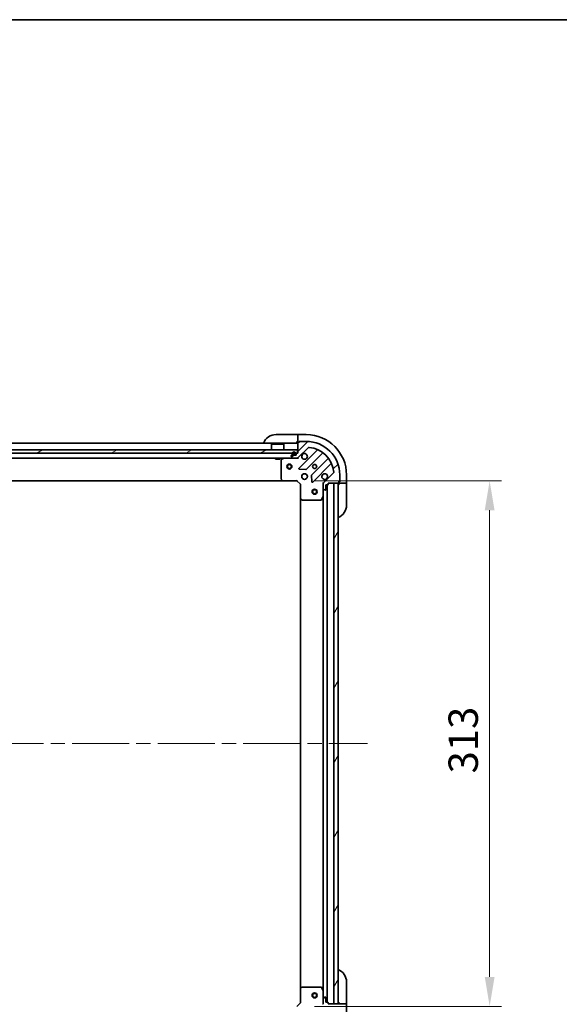
# Model space of a CAD drawing. Units: millimetres. Extents: x 87 to 12072, y 48 to 2015.
# Drawn here: x 2810 to 3132, y 1429 to 2015 of the extents above; entities that cross this region are included whole.
import ezdxf

# ---------------------------------------------------------------- set-up
doc = ezdxf.new("R2010")
doc.units = ezdxf.units.MM
doc.header["$LTSCALE"] = 6
doc.linetypes.add('CHAIN', pattern=[0.35429999999999995, 0.2362, -0.0295, 0.0591, -0.0295])
doc.layers.get('Defpoints').update_dxf_attribs({"lineweight": 25})
for name, color, linetype, lineweight in [('Border (ISO)', 7, 'Continuous', 35), ('Centerline (ISO)', 131, 'Continuous', 18), ('Dimension (ISO)', 7, 'Continuous', 18), ('Dimension (ISO) @ 1', 7, 'Continuous', 18), ('Hatch (ISO)', 1, 'Continuous', 18), ('Visible (ISO)', 7, 'Continuous', 35)]:
    doc.layers.add(name, color=color, linetype=linetype, lineweight=lineweight)
doc.styles.add('Note Text (TK)', font='txt')
doc.dimstyles.new('Default - Method 1b (TK)', dxfattribs={"dimscale": 6, "dimtxt": 2.5, "dimasz": 2.5, "dimexe": 1, "dimexo": 1.499999999999999, "dimgap": 1, "dimtad": 1, "dimtoh": 1, "dimrnd": 1e-08, "dimdsep": 46, "dimtxsty": 'Note Text (TK)', "dimcen": 0.09, "dimdle": 5, "dimclrd": 100, "dimclre": 100, "dimclrt": 7, "dimadec": 1, "dimazin": 1, "dimtfac": 1, "dimtmove": 0, "dimatfit": 3, "dimfxl": 1, "dimtolj": 1, "dimlwd": -1, "dimlwe": -1, "dimarcsym": 0})
pattern_1 = [(45, (2341.5, -8.000000000000021), (-15.71544821187102, 15.71544821187102), [])]

# ---------------------------------------------------------------- blocks, each defined once
blk = doc.blocks.new('図面枠 tk図枠')
at = {"layer": 'Border (ISO)'}
blk.add_line((14.49999999999999, 289), (405.4999999999999, 289), dxfattribs=at)
blk = doc.blocks.new('*D121')
at = {"layer": 'Defpoints', "color": 0}
for p in [(2524.344855242484, 1429.381507569983), (2977.344855242484, 1429.381507569983), (2977.344855242484, 1319.220015065956)]:
    blk.add_point(p, dxfattribs=at)
at = {"layer": 'Dimension (ISO)', "color": 100}
for p, q in [((2524.344855242484, 1418.881507569983), (2524.344855242484, 1312.220015065956)), ((2977.344855242484, 1418.881507569983), (2977.344855242484, 1312.220015065956)), ((2541.844855242484, 1319.220015065956), (2959.844855242485, 1319.220015065956))]:
    blk.add_line(p, q, dxfattribs=at)
for points in [[(2541.844855242484, 1322.136681732623), (2541.844855242484, 1316.303348399289), (2524.344855242484, 1319.220015065956)], [(2959.844855242485, 1322.136681732623), (2959.844855242485, 1316.303348399289), (2977.344855242484, 1319.220015065956)]]:
    blk.add_solid(points, dxfattribs=at)
at = {"layer": 'Dimension (ISO)', "color": 7, "insert": (2732.847696151575, 1334.970015065956), "char_height": 17.5, "attachment_point": 4, "style": 'Note Text (TK)'}
blk.add_mtext('\\A1;453', dxfattribs=at)
blk = doc.blocks.new('*D122')
at = {"layer": 'Defpoints', "color": 0}
for p in [(2975.344855242486, 1740.381507569984), (2975.344855242486, 1427.381507569984), (3090.129213947339, 1427.381507569984)]:
    blk.add_point(p, dxfattribs=at)
at = {"layer": 'Dimension (ISO)', "color": 100}
for p, q in [((2985.844855242485, 1740.381507569984), (3097.12921394734, 1740.381507569984)), ((3090.129213947339, 1722.881507569984), (3090.129213947339, 1444.881507569984)), ((2985.844855242485, 1427.381507569984), (3097.12921394734, 1427.381507569984))]:
    blk.add_line(p, q, dxfattribs=at)
for points in [[(3087.212547280673, 1722.881507569984), (3093.045880614006, 1722.881507569984), (3090.129213947339, 1740.381507569984)], [(3087.212547280673, 1444.881507569984), (3093.045880614006, 1444.881507569984), (3090.129213947339, 1427.381507569984)]]:
    blk.add_solid(points, dxfattribs=at)
at = {"layer": 'Dimension (ISO)', "color": 7, "insert": (3074.379213947339, 1566.083212115438), "char_height": 17.5, "attachment_point": 4, "rotation": 90, "style": 'Note Text (TK)'}
blk.add_mtext('\\A1;313', dxfattribs=at)

msp = doc.modelspace()

# ---------------------------------------------------------------- hatches: boundary and pattern name
at = {"layer": 'Hatch (ISO)'}
h = msp.add_hatch(dxfattribs=at)
h.set_pattern_fill('ANSI31', color=256, scale=177.8, style=0)
h.set_pattern_definition(pattern_1)
edge = h.paths.add_edge_path()
edge.add_line((2993.844855242485, 1738.181507569983), (2993.844855242485, 1738.881507569983))
edge.add_line((2993.844855242485, 1738.881507569983), (3000.044855242484, 1738.881507569983))
edge.add_ellipse((3000.044855242485, 1739.181507569983), major_axis=(0.3000000000000035, 2.2e-15), ratio=1, start_angle=270.0000000000064, end_angle=359.9999999999996)
edge.add_line((3000.344855242485, 1739.181507569983), (3000.344855242485, 1739.881507569984))
edge.add_line((3000.344855242485, 1739.881507569983), (3000.544855242485, 1739.881507569983))
edge.add_ellipse((3000.544855242484, 1740.181507569983), major_axis=(0.3000000000000003, 2.2e-15), ratio=1, start_angle=269.9999999999996, end_angle=359.9999999999996)
edge.add_line((3000.844855242485, 1740.181507569983), (3000.844855242485, 1743.881507569983))
edge.add_ellipse((2980.844855242485, 1743.881507569983), major_axis=(-1.2e-15, 20), ratio=1, start_angle=270, end_angle=360)
edge.add_line((2980.844855242485, 1763.881507569983), (2977.144855242485, 1763.881507569983))
edge.add_ellipse((2977.144855242485, 1763.581507569983), major_axis=(-0.299999999999998, 2.2e-15), ratio=1, start_angle=270.0000000000004, end_angle=360.0000000000004)
edge.add_line((2976.844855242485, 1763.581507569983), (2976.844855242485, 1763.381507569983))
edge.add_line((2976.844855242485, 1763.381507569983), (2976.144855242484, 1763.381507569983))
edge.add_ellipse((2976.144855242484, 1763.081507569983), major_axis=(-0.3000000000000024, -1.1e-15), ratio=1, start_angle=269.9999999999998, end_angle=359.9999999999998)
edge.add_line((2975.844855242485, 1763.081507569983), (2975.844855242485, 1756.881507569983))
edge.add_line((2975.844855242485, 1756.881507569983), (2975.144855242485, 1756.881507569983))
edge.add_ellipse((2975.144855242485, 1756.581507569983), major_axis=(-0.2999999999999958, 3.3e-15), ratio=1, start_angle=270.0000000000006, end_angle=360.0000000000006)
edge.add_line((2974.844855242485, 1756.581507569983), (2974.844855242485, 1755.581507569983))
edge.add_line((2974.844855242485, 1755.581507569983), (2972.144855242485, 1755.581507569983))
edge.add_ellipse((2972.144855242485, 1755.281507569983), major_axis=(-0.3000000000000014, -2.2e-15), ratio=1, start_angle=269.9999999999928, end_angle=359.9999999999996)
edge.add_line((2971.844855242484, 1755.281507569983), (2971.844855242484, 1755.08861435117))
edge.add_ellipse((2972.344855242484, 1755.08861435117), major_axis=(3.4e-15, -0.5000000000000071), ratio=1, start_angle=269.9999999999996, end_angle=314.9999999999967)
edge.add_line((2971.991301851891, 1754.735060960577), (2972.698408633078, 1754.02795417939))
edge.add_ellipse((2973.051962023671, 1754.381507569983), major_axis=(0.3535533905932953, -0.353553390593231), ratio=1, start_angle=270.0000000000005, end_angle=314.9999999999948)
edge.add_line((2973.051962023671, 1753.881507569984), (2975.430641680111, 1753.881507569984))
edge.add_ellipse((2975.430641680111, 1754.881507569983), major_axis=(1.000000000000008, 5.6e-15), ratio=1, start_angle=269.9999999999997, end_angle=314.9999999999997)
edge.add_line((2976.137748461298, 1754.174400788797), (2982.115733240661, 1760.15238556816))
edge.add_ellipse((2982.469286631255, 1759.798832177567), major_axis=(0.3535533905932222, 0.3535533905933057), ratio=1, start_angle=39.17289348887169, end_angle=89.99999999999318, ccw=False)
edge.add_ellipse((2980.844855242485, 1743.881507569983), major_axis=(16.41474100157036, -1.675194869668995), ratio=1, start_angle=11.65421302223848, end_angle=90, ccw=False)
edge.add_ellipse((2996.762179850068, 1745.505938958753), major_axis=(0.0507634808990582, -0.4974163939869781), ratio=1, start_angle=39.17289348887232, end_angle=89.99999999999841, ccw=False)
edge.add_line((2997.115733240661, 1745.15238556816), (2991.137748461298, 1739.174400788797))
edge.add_ellipse((2991.844855242485, 1738.46729400761), major_axis=(-0.7071067811865471, -0.7071067811865481), ratio=1, start_angle=269.9999999999999, end_angle=314.9999999999999)
edge.add_line((2990.844855242484, 1738.46729400761), (2990.844855242484, 1736.08861435117))
edge.add_ellipse((2991.344855242484, 1736.08861435117), major_axis=(-6.6e-15, -0.4999999999999849), ratio=1, start_angle=270.0000000000007, end_angle=314.9999999999964)
edge.add_line((2990.991301851892, 1735.735060960577), (2991.698408633078, 1735.02795417939))
edge.add_ellipse((2992.051962023671, 1735.381507569983), major_axis=(0.3535533905932863, -0.3535533905932587), ratio=1, start_angle=270.0000000000006, end_angle=314.9999999999978)
edge.add_line((2992.051962023671, 1734.881507569983), (2992.244855242484, 1734.881507569983))
edge.add_ellipse((2992.244855242484, 1735.181507569983), major_axis=(0.3000000000000024, 1.1e-15), ratio=1, start_angle=269.9999999999998, end_angle=359.9999999999998)
edge.add_line((2992.544855242485, 1735.181507569983), (2992.544855242485, 1737.881507569984))
edge.add_line((2992.544855242485, 1737.881507569984), (2993.544855242485, 1737.881507569984))
edge.add_ellipse((2993.544855242485, 1738.181507569983), major_axis=(0.2999999999999969, -4.4e-15), ratio=1, start_angle=270.0000000000076, end_angle=360.0000000000008)
h = msp.add_hatch(dxfattribs=at)
h.set_pattern_fill('ANSI31', color=256, scale=177.8, angle=-14.99997778074499, style=0)
h.set_pattern_definition([(30.000022219255, (2341.5, -8.000000000000021), (-11.11250746413032, 19.24741028968957), [])])
h.paths.add_polyline_path([(2975.594855242485, 1756.881507569983), (2975.594855242485, 1758.881507569983), (2526.094855242485, 1758.881507569984), (2526.094855242485, 1756.881507569983)])
h = msp.add_hatch(dxfattribs=at)
h.set_pattern_fill('ANSI31', color=256, scale=177.8, style=0)
h.set_pattern_definition(pattern_1)
edge = h.paths.add_edge_path()
edge.add_ellipse((2972.994855242485, 1756.081507569983), major_axis=(-2.15e-14, -0.4999999999999999), ratio=1, start_angle=269.9999999999984, end_angle=359.9999999999984)
edge.add_line((2972.994855242485, 1755.581507569983), (2973.994855242485, 1755.581507569983))
edge.add_ellipse((2973.994855242485, 1756.081507569983), major_axis=(0.5, -2.11e-14), ratio=1, start_angle=270.0000000000025, end_angle=359.9999999999984)
edge.add_line((2974.494855242485, 1756.081507569983), (2974.494855242485, 1756.581507569983))
edge.add_ellipse((2973.494855242485, 1756.581507569983), major_axis=(4.24e-14, 1), ratio=1, start_angle=270.0000000000004, end_angle=450.0000000000004)
edge.add_line((2972.494855242485, 1756.581507569983), (2972.494855242485, 1756.081507569983))
edge = h.paths.add_edge_path(flags=0)
edge.add_ellipse((2972.994855242485, 1756.081507569983), major_axis=(-0.2999999999999998, 1.23e-14), ratio=1, start_angle=2.3435e-12, end_angle=90.00000000000234)
edge.add_line((2972.994855242485, 1755.781507569983), (2973.994855242485, 1755.781507569983))
edge.add_ellipse((2973.994855242485, 1756.081507569983), major_axis=(-1.23e-14, -0.2999999999999998), ratio=1, start_angle=2.3435e-12, end_angle=90.00000000000234)
edge.add_line((2974.294855242485, 1756.081507569983), (2974.294855242485, 1756.581507569983))
edge.add_ellipse((2973.494855242485, 1756.581507569983), major_axis=(3.25e-14, 0.7999999999999999), ratio=1, start_angle=269.9999999999998, end_angle=449.9999999999998)
edge.add_line((2972.694855242485, 1756.581507569983), (2972.694855242485, 1756.081507569983))
h = msp.add_hatch(dxfattribs=at)
h.set_pattern_fill('ANSI31', color=256, scale=177.8, angle=14.99997778074499, style=0)
h.set_pattern_definition([(59.999977780745, (2341.5, -8.000000000000021), (-19.24741028968957, 11.11250746413032), [])])
h.paths.add_polyline_path([(2999.844855242484, 1428.881507569983), (2999.844855242484, 1738.881507569983), (2997.344855242485, 1738.881507569983), (2997.344855242484, 1428.881507569983)])
h = msp.add_hatch(dxfattribs=at)
h.set_pattern_fill('ANSI31', color=256, scale=177.8, angle=75.00017538262, style=0)
h.set_pattern_definition([(120.00017538262, (2341.5, -8.000000000000021), (-19.24738058361014, -11.11255891636428), [])])
edge = h.paths.add_edge_path()
edge.add_line((2975.144855242484, 1410.881507569983), (2975.844855242485, 1410.881507569983))
edge.add_line((2975.844855242484, 1410.881507569983), (2975.844855242484, 1404.681507569983))
edge.add_ellipse((2976.144855242484, 1404.681507569983), major_axis=(2.2e-15, -0.3000000000000035), ratio=1, start_angle=270.0000000000064, end_angle=359.9999999999996)
edge.add_line((2976.144855242484, 1404.381507569983), (2976.844855242485, 1404.381507569983))
edge.add_line((2976.844855242485, 1404.381507569983), (2976.844855242485, 1404.181507569983))
edge.add_ellipse((2977.144855242484, 1404.181507569983), major_axis=(2.2e-15, -0.3000000000000003), ratio=1, start_angle=269.9999999999996, end_angle=359.9999999999996)
edge.add_line((2977.144855242484, 1403.881507569983), (2980.844855242484, 1403.881507569983))
edge.add_ellipse((2980.844855242484, 1423.881507569983), major_axis=(20, -1.2e-15), ratio=1, start_angle=270, end_angle=360)
edge.add_line((3000.844855242485, 1423.881507569983), (3000.844855242485, 1427.581507569984))
edge.add_ellipse((3000.544855242484, 1427.581507569983), major_axis=(2.2e-15, 0.299999999999998), ratio=1, start_angle=270.0000000000038, end_angle=360.0000000000004)
edge.add_line((3000.544855242484, 1427.881507569983), (3000.344855242484, 1427.881507569983))
edge.add_line((3000.344855242484, 1427.881507569983), (3000.344855242484, 1428.581507569983))
edge.add_ellipse((3000.044855242484, 1428.581507569983), major_axis=(-1.1e-15, 0.3000000000000024), ratio=1, start_angle=269.9999999999998, end_angle=359.9999999999998)
edge.add_line((3000.044855242484, 1428.881507569983), (2993.844855242485, 1428.881507569983))
edge.add_line((2993.844855242484, 1428.881507569983), (2993.844855242484, 1429.581507569983))
edge.add_ellipse((2993.544855242484, 1429.581507569983), major_axis=(3.3e-15, 0.2999999999999958), ratio=1, start_angle=270.0000000000006, end_angle=360.0000000000007)
edge.add_line((2993.544855242484, 1429.881507569983), (2992.544855242485, 1429.881507569983))
edge.add_line((2992.544855242485, 1429.881507569983), (2992.544855242485, 1432.581507569983))
edge.add_ellipse((2992.244855242484, 1432.581507569983), major_axis=(-2.2e-15, 0.3000000000000014), ratio=1, start_angle=270.0000000000029, end_angle=359.9999999999996)
edge.add_line((2992.244855242484, 1432.881507569983), (2992.051962023671, 1432.881507569983))
edge.add_ellipse((2992.051962023671, 1432.381507569983), major_axis=(-0.5000000000000071, -3.3e-15), ratio=1, start_angle=269.9999999999996, end_angle=314.9999999999967)
edge.add_line((2991.698408633078, 1432.735060960577), (2990.991301851891, 1432.02795417939))
edge.add_ellipse((2991.344855242484, 1431.674400788797), major_axis=(-0.353553390593231, -0.3535533905932953), ratio=1, start_angle=269.9999999999991, end_angle=314.9999999999948)
edge.add_line((2990.844855242484, 1431.674400788797), (2990.844855242484, 1429.295721132356))
edge.add_ellipse((2991.844855242485, 1429.295721132357), major_axis=(5.5e-15, -1.000000000000008), ratio=1, start_angle=269.9999999999997, end_angle=314.9999999999997)
edge.add_line((2991.137748461298, 1428.58861435117), (2997.115733240661, 1422.610629571807))
edge.add_ellipse((2996.762179850068, 1422.257076181213), major_axis=(0.3535533905933057, -0.3535533905932222), ratio=1, start_angle=39.17289348887169, end_angle=89.99999999999318, ccw=False)
edge.add_ellipse((2980.844855242484, 1423.881507569983), major_axis=(-1.675194869668997, -16.41474100157036), ratio=1, start_angle=11.654213022238707, end_angle=90, ccw=False)
edge.add_ellipse((2982.469286631254, 1407.9641829624), major_axis=(-0.4974163939869781, -0.0507634808990581), ratio=1, start_angle=39.17289348887232, end_angle=90.0000000000025, ccw=False)
edge.add_line((2982.115733240661, 1407.610629571806), (2976.137748461298, 1413.588614351169))
edge.add_ellipse((2975.430641680111, 1412.881507569983), major_axis=(-0.7071067811865481, 0.7071067811865471), ratio=1, start_angle=269.9999999999999, end_angle=314.9999999999999)
edge.add_line((2975.430641680111, 1413.881507569984), (2973.051962023671, 1413.881507569984))
edge.add_ellipse((2973.051962023671, 1413.381507569983), major_axis=(-0.4999999999999849, 6.7e-15), ratio=1, start_angle=270.0000000000007, end_angle=314.9999999999979)
edge.add_line((2972.698408633077, 1413.735060960577), (2971.991301851891, 1413.02795417939))
edge.add_ellipse((2972.344855242484, 1412.674400788797), major_axis=(-0.3535533905932587, -0.3535533905932863), ratio=1, start_angle=269.9999999999949, end_angle=314.9999999999978)
edge.add_line((2971.844855242484, 1412.674400788797), (2971.844855242484, 1412.481507569983))
edge.add_ellipse((2972.144855242484, 1412.481507569983), major_axis=(1.1e-15, -0.3000000000000024), ratio=1, start_angle=269.9999999999998, end_angle=359.9999999999998)
edge.add_line((2972.144855242484, 1412.181507569983), (2974.844855242484, 1412.181507569983))
edge.add_line((2974.844855242484, 1412.181507569983), (2974.844855242484, 1411.181507569983))
edge.add_ellipse((2975.144855242484, 1411.181507569983), major_axis=(-4.5e-15, -0.2999999999999969), ratio=1, start_angle=270.0000000000009, end_angle=360.0000000000008)

# ---------------------------------------------------------------- linework, layer by layer
at = {"layer": 'Centerline (ISO)', "linetype": 'CHAIN', "ltscale": 23.99096870422363}
msp.add_line((2484.344855242484, 1583.881507569983), (3017.344855242484, 1583.881507569983), dxfattribs=at)
at = {"layer": 'Visible (ISO)'}
for p, q in [((2962.844855242486, 1767.881507569984), (2974.844855242486, 1767.881507569984)), ((2975.844855242486, 1767.881507569984), (2974.844855242486, 1767.881507569984)), ((2980.844855242486, 1767.881507569984), (2975.844855242486, 1767.881507569984)), ((2975.844855242486, 1767.735060960577), (2975.844855242486, 1767.881507569984)), ((2975.844855242486, 1767.735060960577), (2975.844855242486, 1766.027954179391)), ((2975.844855242486, 1765.674400788797), (2975.844855242486, 1766.027954179391)), ((2975.844855242486, 1765.674400788797), (2975.844855242486, 1763.381507569984)), ((2975.844855242485, 1762.881507569983), (2525.844855242485, 1762.881507569983)), ((2960.344855242485, 1762.381507569983), (2960.244855242485, 1762.281507569983)), ((2967.444855242485, 1762.281507569983), (2960.244855242485, 1762.281507569983)), ((2960.244855242485, 1758.881507569983), (2960.244855242485, 1762.281507569983)), ((2960.344855242485, 1762.381507569983), (2967.344855242485, 1762.381507569983)), ((2967.344855242485, 1762.381507569983), (2967.444855242485, 1762.281507569983)), ((2967.444855242485, 1758.881507569983), (2967.444855242485, 1762.281507569983)), ((2974.844855242486, 1763.381507569984), (2975.844855242486, 1763.381507569984)), ((2975.844855242486, 1763.381507569984), (2976.144855242484, 1763.381507569984)), ((2975.844855242485, 1763.081507569983), (2975.844855242485, 1756.881507569983)), ((2976.137748461298, 1754.174400788797), (2982.115733240661, 1760.15238556816)), ((2976.844855242485, 1763.381507569983), (2976.144855242484, 1763.381507569983)), ((2976.644855242486, 1763.381507569984), (2976.644855242486, 1763.881507569984)), ((2976.644855242486, 1763.881507569984), (2977.144855242485, 1763.881507569984)), ((2976.844855242485, 1763.581507569983), (2976.844855242485, 1763.381507569983)), ((2980.844855242484, 1763.881507569983), (2977.144855242485, 1763.881507569983)), ((2975.594855242485, 1758.881507569983), (2526.094855242485, 1758.881507569983)), ((2526.094855242485, 1756.881507569983), (2975.594855242485, 1756.881507569983)), ((2973.051962023671, 1753.881507569983), (2528.637748461298, 1753.881507569984)), ((2962.594855242485, 1753.881507569984), (2962.594855242485, 1753.281507569983)), ((2965.094855242485, 1753.881507569984), (2965.094855242485, 1753.281507569983)), ((2967.781511557085, 1753.849835727283), (2966.010691163834, 1752.964425530658)), ((2971.844855242484, 1755.281507569983), (2971.844855242484, 1755.08861435117)), ((2971.991301851891, 1754.735060960577), (2972.698408633078, 1754.02795417939)), ((2974.844855242484, 1755.581507569983), (2972.144855242485, 1755.581507569983)), ((2972.494855242485, 1756.581507569983), (2972.494855242485, 1756.081507569983)), ((2972.694855242485, 1756.581507569983), (2972.694855242485, 1756.081507569983)), ((2972.694855242485, 1756.081507569983), (2972.694855242485, 1756.581507569983)), ((2972.994855242485, 1755.781507569983), (2973.994855242485, 1755.781507569983)), ((2973.994855242485, 1755.781507569983), (2972.994855242485, 1755.781507569983)), ((2972.994855242485, 1755.581507569983), (2973.994855242485, 1755.581507569983)), ((2973.051962023671, 1753.881507569984), (2975.430641680111, 1753.881507569984)), ((2974.294855242485, 1756.081507569983), (2974.294855242485, 1756.581507569983)), ((2974.294855242485, 1756.581507569983), (2974.294855242485, 1756.081507569983)), ((2974.494855242485, 1756.081507569983), (2974.494855242485, 1756.581507569983)), ((2974.844855242484, 1756.581507569983), (2974.844855242484, 1755.581507569983)), ((2975.844855242485, 1756.881507569983), (2975.144855242485, 1756.881507569983)), ((2975.844855242485, 1753.881507569983), (2975.430641680112, 1753.881507569983)), ((2975.594855242485, 1756.881507569983), (2975.594855242485, 1758.881507569983)), ((2975.844855242485, 1753.881507569983), (2975.844855242485, 1753.971327848859)), ((2975.844855242485, 1753.531242030313), (2975.844855242485, 1753.881029232952)), ((2987.357372253934, 1758.594024581431), (2976.534031743509, 1747.770684071008)), ((2980.887943039847, 1747.174847899039), (2990.587378131224, 1756.874282990417)), ((2993.837630662918, 1753.624030458723), (2984.138195571541, 1743.924595367345)), ((2962.594855242485, 1753.281507569983), (2965.094855242485, 1753.281507569983)), ((2965.844855242485, 1752.696097373358), (2965.844855242485, 1741.499725646362)), ((2984.734031743509, 1739.570684071007), (2995.557372253933, 1750.394024581432)), ((2976.733077961655, 1747.258837570177), (2980.662725189281, 1747.087265466921)), ((2978.470082533996, 1743.881507569983), (2978.844855242483, 1743.881507569983)), ((2978.470082533996, 1741.881507569983), (2978.844855242483, 1741.881507569983)), ((2978.844855242485, 1744.25628027847), (2978.844855242485, 1743.881507569983)), ((2978.844855242485, 1741.881507569983), (2978.844855242485, 1741.506734861497)), ((2980.844855242485, 1744.25628027847), (2980.844855242485, 1743.881507569983)), ((2980.844855242482, 1743.881507569983), (2981.219627950969, 1743.881507569983)), ((2980.844855242482, 1741.881507569983), (2981.219627950969, 1741.881507569983)), ((2980.844855242485, 1741.881507569983), (2980.844855242485, 1741.506734861497)), ((2984.050613139422, 1743.69937751678), (2984.222185242678, 1739.769730289154)), ((2997.115733240661, 1745.15238556816), (2991.137748461298, 1739.174400788797)), ((3000.844855242485, 1740.181507569983), (3000.844855242485, 1743.881507569983)), ((3004.844855242485, 1738.881507569983), (3004.844855242485, 1743.881507569983)), ((2966.908252707746, 1740.381507569983), (2534.781457777223, 1740.381507569983)), ((2965.92550219349, 1741.29506925165), (2966.688899658752, 1740.476851175271)), ((2966.908252707746, 1740.381507569983), (2975.344855242484, 1740.381507569983)), ((2975.344855242484, 1740.381507569983), (2975.469119311197, 1740.681507569983)), ((2975.344855242484, 1740.381507569983), (2977.344855242484, 1738.381507569983)), ((2977.644855242484, 1738.505771638696), (2977.344855242484, 1738.381507569983)), ((2977.344855242484, 1738.381507569983), (2977.344855242484, 1729.944905035245)), ((2990.494592524899, 1738.881507569983), (2990.93467552136, 1738.881507569983)), ((2990.844855242484, 1738.46729400761), (2990.844855242484, 1738.881507569983)), ((2990.844855242484, 1738.46729400761), (2990.844855242484, 1736.08861435117)), ((2990.844855242484, 1730.952327963233), (2990.844855242484, 1736.08861435117)), ((2992.544855242485, 1735.181507569983), (2992.544855242485, 1737.881507569984)), ((2992.544855242485, 1737.881507569984), (2993.544855242485, 1737.881507569984)), ((2993.344855242485, 1737.881507569984), (2993.344855242484, 1429.881507569983)), ((2993.844855242485, 1738.181507569983), (2993.844855242485, 1738.881507569983)), ((2993.844855242485, 1738.881507569983), (3000.044855242485, 1738.881507569983)), ((2999.844855242484, 1738.881507569983), (2997.344855242485, 1738.881507569983)), ((2997.344855242485, 1738.881507569983), (2997.344855242484, 1428.881507569983)), ((2999.844855242484, 1428.881507569983), (2999.844855242484, 1738.881507569983)), ((3000.344855242484, 1739.181507569983), (3000.344855242484, 1739.881507569984)), ((3000.344855242484, 1739.881507569984), (3000.544855242484, 1739.881507569984)), ((3000.844855242485, 1739.681507569983), (3000.344855242485, 1739.681507569983)), ((3000.344855242485, 1739.181507569983), (3000.344855242485, 1738.881507569983)), ((3000.344855242485, 1738.881507569983), (3002.637748461298, 1738.881507569983)), ((3000.344855242485, 1738.881507569983), (3000.344855242485, 1737.881507569983)), ((3000.844855242485, 1740.181507569984), (3000.844855242485, 1739.681507569983)), ((3002.991301851892, 1738.881507569983), (3002.637748461298, 1738.881507569983)), ((3002.991301851892, 1738.881507569983), (3004.698408633078, 1738.881507569983)), ((3004.844855242485, 1738.881507569983), (3004.698408633078, 1738.881507569983)), ((3004.844855242485, 1737.881507569982), (3004.844855242485, 1738.881507569983)), ((3004.844855242485, 1737.881507569983), (3004.844855242485, 1725.881507569982)), ((2977.344855242485, 1729.944905035245), (2977.344855242484, 1437.818110104722)), ((2989.92777320316, 1729.047343491333), (2990.813183399785, 1730.818163884583)), ((2990.844855242485, 1730.952327963233), (2990.844855242484, 1436.810687176733)), ((2990.991301851892, 1735.735060960577), (2991.698408633078, 1735.02795417939)), ((2992.051962023671, 1734.881507569983), (2992.244855242484, 1734.881507569983)), ((2977.440198847773, 1729.72555198625), (2978.258416924152, 1728.962154520988)), ((2978.463073318863, 1728.881507569983), (2989.65944504586, 1728.881507569983)), ((2977.344855242484, 1437.818110104722), (2977.344855242484, 1429.381507569983)), ((2978.258416924151, 1438.800860618978), (2977.440198847772, 1438.037463153717)), ((2989.659445045859, 1438.881507569983), (2978.463073318863, 1438.881507569983)), ((2990.813183399784, 1436.944851255383), (2989.927773203159, 1438.715671648633)), ((2990.844855242484, 1431.674400788797), (2990.844855242484, 1436.810687176733)), ((3004.844855242485, 1441.881507569983), (3004.844855242485, 1429.881507569983)), ((2990.844855242484, 1431.674400788797), (2990.844855242484, 1429.295721132357)), ((2991.698408633078, 1432.735060960577), (2990.991301851891, 1432.02795417939)), ((2992.244855242484, 1432.881507569983), (2992.051962023671, 1432.881507569983)), ((2992.544855242485, 1429.881507569983), (2992.544855242485, 1432.581507569983)), ((2977.344855242484, 1429.381507569983), (2975.344855242484, 1427.381507569984)), ((2977.344855242484, 1429.381507569983), (2977.644855242484, 1429.257243501272)), ((2990.494589702814, 1428.881507569983), (2990.93467552136, 1428.881507569983)), ((2990.844855242484, 1428.881507569983), (2990.844855242484, 1429.295721132356)), ((2993.544855242484, 1429.881507569983), (2992.544855242485, 1429.881507569983)), ((2993.844855242485, 1428.881507569983), (2993.844855242485, 1429.581507569983)), ((3000.044855242484, 1428.881507569983), (2993.844855242485, 1428.881507569983)), ((2997.344855242484, 1428.881507569983), (2999.844855242484, 1428.881507569983)), ((3000.344855242484, 1429.881507569984), (3000.344855242484, 1428.881507569983)), ((3002.637748461297, 1428.881507569983), (3000.344855242484, 1428.881507569983)), ((3000.344855242484, 1428.881507569983), (3000.344855242484, 1428.581507569983)), ((3002.637748461297, 1428.881507569983), (3002.991301851891, 1428.881507569983)), ((3004.698408633077, 1428.881507569983), (3002.991301851891, 1428.881507569983)), ((3004.698408633077, 1428.881507569983), (3004.844855242484, 1428.881507569983)), ((3004.844855242485, 1428.881507569983), (3004.844855242485, 1429.881507569983)), ((3004.844855242484, 1423.881507569983), (3004.844855242484, 1428.881507569983))]:
    msp.add_line(p, q, dxfattribs=at)
for centre, radius in [((2970.844855242484, 1748.881507569983), 1.5), ((2970.844855242484, 1748.881507569983), 1.193275), ((2985.844855242485, 1748.881507569983), 1.229499999999999), ((2985.844855242484, 1748.881507569983), 1.193275), ((2979.844855242485, 1742.881507569984), 1.699999999999999), ((2985.844855242485, 1733.881507569983), 1.5), ((2985.844855242485, 1733.881507569983), 1.193275), ((2985.844855242484, 1433.881507569983), 1.5), ((2985.844855242484, 1433.881507569983), 1.193275)]:
    msp.add_circle(centre, radius, dxfattribs=at)
for centre, radius, start, end in [((2962.844855242485, 1759.881507569984), 8.000000000000021, 90, 157.9756871629544), ((2980.844855242485, 1743.881507569983), 24.00000000000003, 0, 90), ((2975.344855242486, 1763.381507569984), 0.5000000000000006, 270, 0), ((2976.144855242484, 1763.081507569983), 0.2999999999999999, 90, 180), ((2977.144855242485, 1763.581507569983), 0.2999999999999999, 90, 180), ((2980.844855242484, 1743.881507569983), 20, 0, 90), ((2982.469286631255, 1759.798832177567), 0.5, 84.17289348887043, 135.0000000000098), ((2980.844855242484, 1743.881507569983), 16.5, 5.827106511120347, 84.17289348887051), ((2967.915675635735, 1753.581507569984), 0.2999999999999999, 90, 116.5650511770638), ((2972.144855242485, 1755.281507569983), 0.2999999999999999, 90, 180), ((2972.344855242484, 1755.08861435117), 0.5, 180, 224.9999999999902), ((2973.494855242485, 1756.581507569983), 1, 0, 180), ((2972.994855242485, 1756.081507569983), 0.5000000000000006, 180, 270), ((2973.494855242485, 1756.581507569983), 0.7999999999999976, 0, 180), ((2973.494855242485, 1756.581507569983), 0.8000000000000003, 0, 180), ((2972.994855242485, 1756.081507569983), 0.2999999999999989, 180, 270), ((2972.994855242485, 1756.081507569983), 0.3000000000000002, 180, 270), ((2973.051962023671, 1754.381507569983), 0.5, 224.9999999999951, 270), ((2973.994855242485, 1756.081507569983), 0.2999999999999987, 270, 0), ((2973.994855242485, 1756.081507569983), 0.3000000000000002, 270, 0), ((2973.994855242485, 1756.081507569983), 0.5000000000000006, 270, 0), ((2975.144855242485, 1756.581507569983), 0.2999999999999999, 90, 180), ((2975.430641680111, 1754.881507569983), 0.9999999999999998, 270, 315.0000000000075), ((2979.844855242485, 1754.881507569983), 1.7, 152.499828819297, 117.5001711807007), ((2987.145240219577, 1758.806156615788), 0.299999999999998, 315.0000000000049, 67.11314160348797), ((2990.79951016558, 1756.662150956061), 0.299999999999998, 52.08550031243262, 135.0000000000049), ((2993.625498628562, 1753.836162493079), 0.3000000000000009, 315.0000000000049, 37.91449968754066), ((2966.144855242485, 1752.696097373358), 0.3000000000000019, 116.565051177068, 180), ((2976.746163777865, 1747.558552036652), 0.2999999999999999, 135.0000000000049, 267.500000000008), ((2995.769504288289, 1750.181892547075), 0.299999999999998, 22.88685839649817, 134.9999999999781), ((2980.675811005491, 1747.386979933396), 0.2999999999999999, 267.500000000008, 315.0000000000133), ((2984.350327605897, 1743.712463332989), 0.2999999999999999, 135.0000000000049, 182.4999999999884), ((2991.844855242485, 1742.881507569984), 1.699999999999999, 332.4998288192984, 297.5001711807007), ((2996.762179850068, 1745.505938958753), 0.5, 315.0000000000098, 5.827106511126827), ((2966.144855242485, 1741.499725646362), 0.2999999999999999, 180, 223.0148572052119), ((2966.908252707746, 1740.681507569983), 0.2999999999999999, 223.0148572051852, 270.000000000026), ((2984.521899709153, 1739.782816105363), 0.2999999999999999, 182.4999999999884, 315.0000000000049), ((2991.844855242485, 1738.46729400761), 0.9999999999999998, 135.0000000000098, 180), ((2991.344855242484, 1736.08861435117), 0.5, 180, 224.9999999999902), ((2993.544855242485, 1738.181507569984), 0.2999999999999999, 270, 0), ((3000.344855242485, 1738.381507569983), 0.5000000000000007, 90, 180), ((3000.044855242485, 1739.181507569983), 0.2999999999999999, 270, 0), ((3000.544855242484, 1740.181507569984), 0.2999999999999999, 270, 0), ((2977.644855242484, 1729.944905035245), 0.2999999999999999, 180, 226.9851427948098), ((2990.544855242485, 1730.952327963233), 0.2999999999999999, 333.4349488229235, 0), ((2992.051962023671, 1735.381507569983), 0.5, 224.9999999999951, 270), ((2992.244855242484, 1735.181507569983), 0.2999999999999999, 270, 0), ((2978.463073318863, 1729.181507569984), 0.2999999999999999, 226.9851427948098, 270.000000000026), ((2989.65944504586, 1729.181507569984), 0.2999999999999999, 270, 333.4349488229235), ((2996.844855242484, 1725.881507569983), 8.000000000000009, 292.0243128370419, 0), ((2996.844855242484, 1441.881507569983), 8.00000000000001, 0, 67.97568716295763), ((2977.644855242484, 1437.818110104722), 0.2999999999999999, 133.0148572051819, 180), ((2978.463073318863, 1438.581507569983), 0.3, 90, 133.0148572051902), ((2989.659445045859, 1438.581507569983), 0.300000000000002, 26.56505117707653, 90), ((2990.544855242485, 1436.810687176733), 0.3, 0, 26.56505117707653), ((2991.344855242484, 1431.674400788797), 0.5, 135.0000000000098, 180), ((2992.051962023671, 1432.381507569983), 0.5, 90, 135.0000000000049), ((2992.244855242484, 1432.581507569983), 0.3, 0, 90), ((2991.844855242485, 1429.295721132357), 1, 180, 224.9999999999925), ((2993.544855242484, 1429.581507569983), 0.3, 0, 90), ((3000.344855242484, 1429.381507569984), 0.5, 180, 270), ((3000.044855242484, 1428.581507569983), 0.3, 0, 90)]:
    msp.add_arc(centre, radius, start, end, dxfattribs=at)
for points, knots in [([(2978.336939171325, 1755.666484717637), (2978.417946040216, 1755.82099191861), (2978.523927678951, 1755.964743062484), (2978.761619749984, 1756.202435133516), (2978.905370893858, 1756.308416772252), (2979.059878094831, 1756.389423641143)], [0.2789125936271557, 0.2789125936271557, 0.2789125936271557, 0.2789125936271557, 0.32933469620557, 0.32933469620557, 0.3797567987839856, 0.3797567987839856, 0.3797567987839856, 0.3797567987839856]), ([(2993.352771313644, 1742.09653042233), (2993.271764444753, 1741.942023221357), (2993.165782806018, 1741.798272077482), (2992.928090734985, 1741.56058000645), (2992.784339591111, 1741.454598367715), (2992.629832390139, 1741.373591498824)], [0.2789125936271466, 0.2789125936271466, 0.2789125936271466, 0.2789125936271466, 0.3293346962055608, 0.3293346962055608, 0.3797567987839727, 0.3797567987839727, 0.3797567987839727, 0.3797567987839727])]:
    msp.add_open_spline(points, degree=3, knots=knots, dxfattribs=at)

# ---------------------------------------------------------------- block references
at = {"xscale": 7, "yscale": 7, "zscale": 7}
msp.add_blockref('図面枠 tk図枠', (2341.5, -8.000000000000021), dxfattribs=at)

# ---------------------------------------------------------------- dimensions: what is measured, and where the dimension line sits
at = {"layer": 'Dimension (ISO) @ 1', "color": 100}
for base, p1, p2, angle, picture, middle in [((3090.129213947339, 1427.381507569984), (2975.344855242484, 1740.381507569983), (2975.344855242484, 1427.381507569983), 90, '*D122', (3090.129213947339, 1583.881507569983)), ((2977.344855242484, 1319.220015065956), (2524.344855242484, 1429.381507569983), (2977.344855242484, 1429.381507569983), 180, '*D121', (2750.844855242485, 1319.220015065956))]:
    dim = msp.add_linear_dim(base=base, p1=p1, p2=p2, angle=angle, dimstyle='Default - Method 1b (TK)', override={"dimscale": 1, "dimtxt": 17.5, "dimasz": 17.5, "dimexe": 7, "dimexo": 10.5, "dimgap": 7, "dimtoh": 0, "dimdec": 2, "dimcen": 0.63, "dimtol": 0, "dimlim": 0, "dimtp": 0, "dimtm": 0, "dimtdec": 2, "dimtix": 0, "dimtofl": 0, "dimtmove": 0, "dimatfit": 1}, dxfattribs=at)
    dim.commit()
    dim.dimension.update_dxf_attribs({"geometry": picture, "text_midpoint": middle, "dimtype": 128})

doc.saveas('drawing.dxf')
